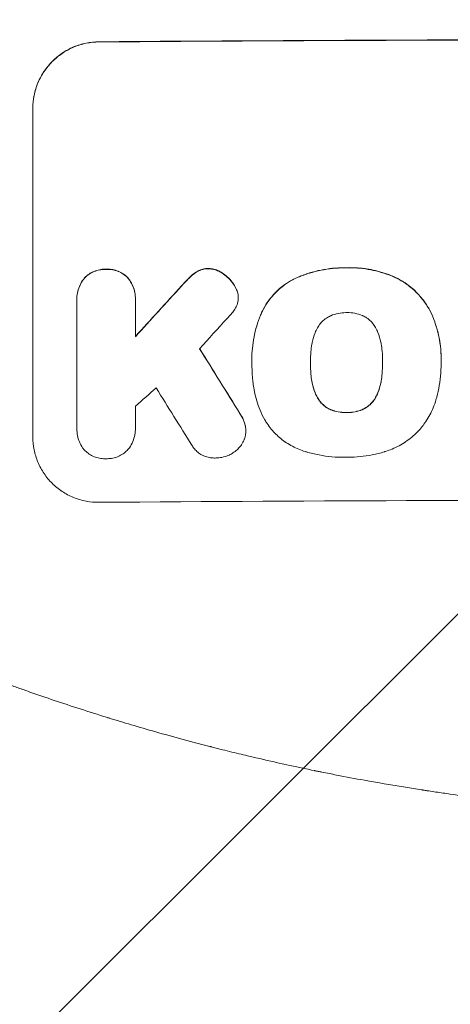
# Model space of a CAD drawing. Units: millimetres. Extents: x -2437 to 1967, y -4833 to 1967.
# Drawn here: x -168 to -70, y -2851 to -2627 of the extents above; entities that cross this region are included whole.
import ezdxf

# ---------------------------------------------------------------- set-up
doc = ezdxf.new("R2010")
doc.units = ezdxf.units.MM
doc.header["$LTSCALE"] = 20
doc.linetypes.add('HIDDEN', pattern=[9.525, 6.35, -3.175])
for name, color, linetype in [('2d', 230, 'Continuous'), ('EN-Free_Space', 10, 'HIDDEN'), ('EN-Free_Space_Hatch', 10, 'HIDDEN')]:
    doc.layers.add(name, color=color, linetype=linetype)

msp = doc.modelspace()

# ---------------------------------------------------------------- hatches: boundary and pattern name
at = {"layer": 'EN-Free_Space_Hatch'}
h = msp.add_hatch(dxfattribs=at)
h.set_pattern_fill('ANSI31', color=256, scale=100)
edge = h.paths.add_edge_path()
edge.add_line((-999.91, -493.16), (-999.91, -2833))
edge.add_arc((0.09, -2833), 1000, 180, 360)
edge.add_line((1000.09, -2833), (1000.09, -470))
edge.add_arc((-0.05, -470), 1000.13, 0, 181.32699)

# ---------------------------------------------------------------- linework, layer by layer
at = {"layer": '2d', "lineweight": 0}
for p, q in [((-164.66, -2721.8), (-164.66, -2646.85)), ((-154.67, -2690.4), (-154.67, -2690.45)), ((-154.66, -2719.6), (-154.66, -2690.82)), ((-141.34, -2690.72), (-141.34, -2698.93)), ((-141.33, -2690.32), (-141.33, -2690.38)), ((-117.94, -2690.02), (-117.94, -2690.07)), ((-114.85, -2704.05), (-114.85, -2704.11)), ((-71.78, -2704.04), (-71.78, -2704.09)), ((-114.83, -2705.04), (-114.83, -2705.09)), ((-101.52, -2704.83), (-101.52, -2704.88)), ((-85.1, -2704.75), (-85.1, -2704.81)), ((-71.78, -2705.06), (-71.78, -2705.12)), ((-154.66, -2719.88), (-154.66, -2719.94)), ((-141.34, -2719.69), (-141.34, -2719.74)), ((-116.22, -2720.34), (-116.22, -2720.39))]:
    msp.add_line(p, q, dxfattribs=at)
for centre, major_axis, ratio, start_param, end_param in [((0, -2688.79), (1100, 0), 0.052336, 1.434322, 1.707271), ((0, -2688.79), (-1099, 0), 0.052336, 4.575789, 4.848989), ((0, -2601.63), (1098.63, 1200.76), 0.023864, 1.664081, 1.673687), ((0, -2601.63), (1097.63, 1199.67), 0.023864, 1.664191, 1.673805), ((0, -2619.14), (1097.63, 1210.81), 0.023624, 1.654704, 1.660421), ((0, -2963.64), (1097.7, -1775.82), 0.014477, 1.701483, 1.709891), ((0, -2963.64), (1098.7, -1777.43), 0.014477, 1.701385, 1.709768), ((0, -2647.15), (1097.63, 969.3), 0.029425, 1.669578, 1.673855), ((0, -2987.51), (1097.7, -1767.94), 0.01457, 1.711555, 1.719019), ((0, -2793.64), (-1099, 0), 0.052336, 4.575789, 4.848989)]:
    msp.add_ellipse(centre, major_axis=major_axis, ratio=ratio, start_param=start_param, end_param=end_param, dxfattribs=at)
for points, knots in [([(-164.66, -2646.85), (-164.66, -2645.91), (-164.57, -2644.93), (-164.19, -2642.99), (-163.9, -2642.03), (-163.13, -2640.18), (-162.65, -2639.29), (-161.55, -2637.65), (-160.93, -2636.89), (-159.6, -2635.55), (-158.84, -2634.92), (-157.2, -2633.81), (-156.32, -2633.33), (-154.47, -2632.55), (-153.51, -2632.25), (-151.57, -2631.86), (-150.6, -2631.77), (-149.66, -2631.76)], [45.415447, 45.415447, 45.415447, 45.415447, 48.247124, 48.247124, 51.078802, 51.078802, 53.910479, 53.910479, 56.742156, 56.742156, 59.589723, 59.589723, 62.437289, 62.437289, 65.284856, 65.284856, 68.132422, 68.132422, 68.132422, 68.132422]), ([(-149.66, -2631.81), (-150.6, -2631.82), (-151.57, -2631.91), (-153.51, -2632.31), (-154.47, -2632.6), (-156.32, -2633.38), (-157.2, -2633.86), (-158.84, -2634.98), (-159.6, -2635.61), (-160.93, -2636.95), (-161.55, -2637.7), (-162.65, -2639.34), (-163.13, -2640.23), (-163.9, -2642.08), (-164.19, -2643.05), (-164.57, -2644.99), (-164.66, -2645.96), (-164.66, -2646.9)], [22.698673, 22.698673, 22.698673, 22.698673, 25.546281, 25.546281, 28.393889, 28.393889, 31.241497, 31.241497, 34.089105, 34.089105, 36.920794, 36.920794, 39.752484, 39.752484, 42.584173, 42.584173, 45.415862, 45.415862, 45.415862, 45.415862]), ([(-148.01, -2683.55), (-148.1, -2683.55), (-148.19, -2683.55), (-148.68, -2683.55), (-149.1, -2683.59), (-149.93, -2683.76), (-150.35, -2683.89), (-151.14, -2684.23), (-151.52, -2684.43), (-152.23, -2684.91), (-152.55, -2685.18), (-152.88, -2685.52), (-152.93, -2685.57), (-152.97, -2685.61)], [28.943423, 28.943423, 28.943423, 28.943423, 29.214265, 29.214265, 30.438156, 30.438156, 31.662047, 31.662047, 32.885938, 32.885938, 34.109829, 34.109829, 34.305378, 34.305378, 34.305378, 34.305378]), ([(-152.97, -2685.67), (-152.93, -2685.62), (-152.88, -2685.57), (-152.55, -2685.24), (-152.23, -2684.97), (-151.52, -2684.49), (-151.14, -2684.28), (-150.35, -2683.94), (-149.93, -2683.82), (-149.1, -2683.65), (-148.68, -2683.61), (-148.19, -2683.6), (-148.1, -2683.6), (-148.01, -2683.61)], [4.649237, 4.649237, 4.649237, 4.649237, 4.844766, 4.844766, 6.068679, 6.068679, 7.292592, 7.292592, 8.516506, 8.516506, 9.740419, 9.740419, 10.011266, 10.011266, 10.011266, 10.011266]), ([(-143.04, -2685.54), (-143.08, -2685.5), (-143.12, -2685.45), (-143.45, -2685.12), (-143.78, -2684.85), (-144.48, -2684.38), (-144.87, -2684.18), (-145.66, -2683.86), (-146.08, -2683.74), (-146.91, -2683.58), (-147.33, -2683.54), (-147.82, -2683.55), (-147.92, -2683.55), (-148.01, -2683.55)], [24.180935, 24.180935, 24.180935, 24.180935, 24.369282, 24.369282, 25.594744, 25.594744, 26.820205, 26.820205, 28.045666, 28.045666, 29.271127, 29.271127, 29.546395, 29.546395, 29.546395, 29.546395]), ([(-148.01, -2683.61), (-147.92, -2683.6), (-147.82, -2683.6), (-147.33, -2683.6), (-146.91, -2683.63), (-146.08, -2683.79), (-145.66, -2683.91), (-144.87, -2684.23), (-144.48, -2684.44), (-143.78, -2684.91), (-143.45, -2685.17), (-143.12, -2685.5), (-143.08, -2685.55), (-143.04, -2685.59)], [9.4841, 9.4841, 9.4841, 9.4841, 9.759373, 9.759373, 10.984855, 10.984855, 12.210337, 12.210337, 13.435819, 13.435819, 14.661301, 14.661301, 14.849629, 14.849629, 14.849629, 14.849629]), ([(-127.4, -2684.14), (-127.48, -2684.18), (-127.56, -2684.23), (-128.11, -2684.61), (-128.55, -2684.97), (-128.94, -2685.36)], [46.043025, 46.043025, 46.043025, 46.043025, 46.302093, 46.302093, 47.958309, 47.958309, 47.958309, 47.958309]), ([(-128.94, -2685.42), (-128.55, -2685.03), (-128.1, -2684.66), (-127.55, -2684.28), (-127.48, -2684.24), (-127.4, -2684.19)], [6.898307, 6.898307, 6.898307, 6.898307, 8.563515, 8.563515, 8.813997, 8.813997, 8.813997, 8.813997]), ([(-124.79, -2683.4), (-124.82, -2683.4), (-124.85, -2683.4), (-125.18, -2683.4), (-125.49, -2683.43), (-126.11, -2683.56), (-126.41, -2683.65), (-126.95, -2683.88), (-127.18, -2684), (-127.4, -2684.14)], [21.626581, 21.626581, 21.626581, 21.626581, 21.71252, 21.71252, 22.619067, 22.619067, 23.525615, 23.525615, 24.266448, 24.266448, 24.266448, 24.266448]), ([(-127.4, -2684.19), (-127.18, -2684.05), (-126.95, -2683.93), (-126.41, -2683.71), (-126.11, -2683.61), (-125.49, -2683.49), (-125.18, -2683.46), (-124.85, -2683.45), (-124.82, -2683.45), (-124.79, -2683.45)], [4.684637, 4.684637, 4.684637, 4.684637, 5.425479, 5.425479, 6.332035, 6.332035, 7.238592, 7.238592, 7.324531, 7.324531, 7.324531, 7.324531]), ([(-121.29, -2684.62), (-121.38, -2684.55), (-121.48, -2684.48), (-121.91, -2684.19), (-122.27, -2684), (-123.02, -2683.7), (-123.41, -2683.58), (-124.14, -2683.44), (-124.47, -2683.41), (-124.79, -2683.4)], [23.805682, 23.805682, 23.805682, 23.805682, 24.150338, 24.150338, 25.304815, 25.304815, 26.459291, 26.459291, 27.428422, 27.428422, 27.428422, 27.428422]), ([(-124.79, -2683.45), (-124.47, -2683.46), (-124.14, -2683.5), (-123.41, -2683.63), (-123.02, -2683.75), (-122.27, -2684.06), (-121.91, -2684.25), (-121.48, -2684.54), (-121.38, -2684.6), (-121.29, -2684.68)], [9.391675, 9.391675, 9.391675, 9.391675, 10.360818, 10.360818, 11.515308, 11.515308, 12.669799, 12.669799, 13.014451, 13.014451, 13.014451, 13.014451]), ([(-93.3, -2683.22), (-93.49, -2683.22), (-93.67, -2683.22), (-94.72, -2683.23), (-95.59, -2683.27), (-97.35, -2683.45), (-98.23, -2683.58), (-100, -2683.93), (-100.88, -2684.15), (-102.62, -2684.69), (-103.48, -2685), (-104.55, -2685.45), (-104.79, -2685.55), (-105.02, -2685.66)], [123.070499, 123.070499, 123.070499, 123.070499, 123.632546, 123.632546, 126.21597, 126.21597, 128.799395, 128.799395, 131.382819, 131.382819, 133.966244, 133.966244, 134.693196, 134.693196, 134.693196, 134.693196]), ([(-105.02, -2685.71), (-104.79, -2685.61), (-104.55, -2685.5), (-103.48, -2685.05), (-102.62, -2684.74), (-100.88, -2684.21), (-100, -2683.99), (-98.23, -2683.63), (-97.35, -2683.5), (-95.59, -2683.32), (-94.72, -2683.28), (-93.67, -2683.27), (-93.49, -2683.27), (-93.3, -2683.28)], [30.175456, 30.175456, 30.175456, 30.175456, 30.902395, 30.902395, 33.485842, 33.485842, 36.069289, 36.069289, 38.652736, 38.652736, 41.236182, 41.236182, 41.798233, 41.798233, 41.798233, 41.798233]), ([(-82.46, -2685.32), (-82.88, -2685.14), (-83.3, -2684.96), (-85.05, -2684.3), (-86.41, -2683.92), (-89.06, -2683.41), (-90.47, -2683.25), (-92.36, -2683.21), (-92.83, -2683.21), (-93.3, -2683.22)], [92.254234, 92.254234, 92.254234, 92.254234, 93.545319, 93.545319, 97.615845, 97.615845, 101.693126, 101.693126, 103.023564, 103.023564, 103.023564, 103.023564]), ([(-93.3, -2683.28), (-93.05, -2683.27), (-92.81, -2683.26), (-91.79, -2683.26), (-91, -2683.29), (-89.4, -2683.44), (-88.6, -2683.55), (-87, -2683.86), (-86.21, -2684.05), (-84.63, -2684.52), (-83.85, -2684.79), (-82.88, -2685.19), (-82.67, -2685.28), (-82.46, -2685.37)], [36.668029, 36.668029, 36.668029, 36.668029, 37.402797, 37.402797, 39.74078, 39.74078, 42.078764, 42.078764, 44.416747, 44.416747, 46.754731, 46.754731, 47.401691, 47.401691, 47.401691, 47.401691]), ([(-152.97, -2685.61), (-153.11, -2685.79), (-153.25, -2685.97), (-153.65, -2686.57), (-153.89, -2687.02), (-154.28, -2687.96), (-154.43, -2688.45), (-154.62, -2689.43), (-154.67, -2689.92), (-154.67, -2690.4)], [-4.949683, -4.949683, -4.949683, -4.949683, -4.299608, -4.299608, -2.866406, -2.866406, -1.433203, -1.433203, 0, 0, 0, 0]), ([(-154.66, -2690.82), (-154.66, -2690.69), (-154.67, -2690.57), (-154.67, -2690.45), (-154.67, -2689.98), (-154.62, -2689.48), (-154.43, -2688.5), (-154.28, -2688.01), (-153.89, -2687.08), (-153.65, -2686.63), (-153.25, -2686.02), (-153.11, -2685.84), (-152.97, -2685.67)], [-0.359399, -0.359399, -0.359399, -0.359399, 0, 0, 0, 1.433208, 1.433208, 2.866417, 2.866417, 4.299625, 4.299625, 4.949699, 4.949699, 4.949699, 4.949699]), ([(-141.33, -2690.32), (-141.33, -2689.84), (-141.38, -2689.35), (-141.57, -2688.37), (-141.72, -2687.88), (-142.11, -2686.94), (-142.35, -2686.5), (-142.76, -2685.9), (-142.89, -2685.71), (-143.04, -2685.54)], [23.081423, 23.081423, 23.081423, 23.081423, 24.519887, 24.519887, 25.958351, 25.958351, 27.396815, 27.396815, 28.049994, 28.049994, 28.049994, 28.049994]), ([(-143.04, -2685.59), (-142.89, -2685.77), (-142.76, -2685.95), (-142.35, -2686.56), (-142.11, -2687), (-141.72, -2687.94), (-141.57, -2688.42), (-141.38, -2689.41), (-141.33, -2689.9), (-141.33, -2690.49), (-141.34, -2690.61), (-141.34, -2690.72)], [18.113436, 18.113436, 18.113436, 18.113436, 18.776188, 18.776188, 20.211332, 20.211332, 21.646477, 21.646477, 23.081621, 23.081621, 23.424408, 23.424408, 23.424408, 23.424408]), ([(-128.94, -2685.36), (-129.09, -2685.51), (-129.25, -2685.66), (-129.9, -2686.32), (-130.39, -2686.84), (-130.87, -2687.38)], [206.39771, 206.39771, 206.39771, 206.39771, 207.036755, 207.036755, 209.164716, 209.164716, 209.164716, 209.164716]), ([(-130.87, -2687.43), (-130.4, -2686.9), (-129.92, -2686.39), (-129.27, -2685.74), (-129.11, -2685.58), (-128.94, -2685.42)], [27.424795, 27.424795, 27.424795, 27.424795, 29.507381, 29.507381, 30.192303, 30.192303, 30.192303, 30.192303]), ([(-118.63, -2687.61), (-118.76, -2687.37), (-118.9, -2687.14), (-119.39, -2686.42), (-119.77, -2685.96), (-120.52, -2685.23), (-120.89, -2684.91), (-121.29, -2684.62)], [32.084228, 32.084228, 32.084228, 32.084228, 32.867462, 32.867462, 34.594254, 34.594254, 36.021677, 36.021677, 36.021677, 36.021677]), ([(-121.29, -2684.68), (-120.89, -2684.96), (-120.52, -2685.28), (-119.77, -2686.01), (-119.39, -2686.47), (-118.9, -2687.19), (-118.76, -2687.43), (-118.63, -2687.67)], [19.352647, 19.352647, 19.352647, 19.352647, 20.78008, 20.78008, 22.506876, 22.506876, 23.290115, 23.290115, 23.290115, 23.290115]), ([(-105.02, -2685.66), (-105.71, -2685.99), (-106.36, -2686.37), (-107.86, -2687.39), (-108.67, -2688.06), (-110.09, -2689.49), (-110.76, -2690.29), (-111.75, -2691.77), (-112.12, -2692.41), (-112.44, -2693.06)], [79.60627, 79.60627, 79.60627, 79.60627, 81.757746, 81.757746, 84.790101, 84.790101, 87.815074, 87.815074, 89.886822, 89.886822, 89.886822, 89.886822]), ([(-112.44, -2693.12), (-112.12, -2692.46), (-111.76, -2691.83), (-110.77, -2690.36), (-110.1, -2689.55), (-108.68, -2688.12), (-107.87, -2687.45), (-106.37, -2686.43), (-105.71, -2686.05), (-105.02, -2685.71)], [7.002645, 7.002645, 7.002645, 7.002645, 9.063853, 9.063853, 12.085137, 12.085137, 15.121205, 15.121205, 17.283249, 17.283249, 17.283249, 17.283249]), ([(-74, -2693.67), (-74.38, -2692.85), (-74.83, -2692.07), (-75.95, -2690.4), (-76.67, -2689.54), (-78.2, -2688.02), (-79.06, -2687.31), (-80.78, -2686.17), (-81.6, -2685.71), (-82.46, -2685.32)], [59.162339, 59.162339, 59.162339, 59.162339, 61.705385, 61.705385, 64.949785, 64.949785, 68.200119, 68.200119, 70.868619, 70.868619, 70.868619, 70.868619]), ([(-82.46, -2685.37), (-81.6, -2685.76), (-80.77, -2686.22), (-79.06, -2687.37), (-78.19, -2688.08), (-76.67, -2689.6), (-75.95, -2690.46), (-74.82, -2692.13), (-74.38, -2692.91), (-74, -2693.72)], [33.076187, 33.076187, 33.076187, 33.076187, 35.751258, 35.751258, 39.003898, 39.003898, 42.24601, 42.24601, 44.782502, 44.782502, 44.782502, 44.782502]), ([(-117.98, -2689.4), (-117.99, -2689.37), (-117.99, -2689.35), (-118.07, -2688.95), (-118.18, -2688.58), (-118.42, -2688.02), (-118.52, -2687.81), (-118.63, -2687.61)], [18.370496, 18.370496, 18.370496, 18.370496, 18.446294, 18.446294, 19.527752, 19.527752, 20.178094, 20.178094, 20.178094, 20.178094]), ([(-118.63, -2687.67), (-118.52, -2687.87), (-118.42, -2688.07), (-118.18, -2688.63), (-118.07, -2689), (-117.99, -2689.4), (-117.99, -2689.42), (-117.98, -2689.45)], [14.551409, 14.551409, 14.551409, 14.551409, 15.198568, 15.198568, 16.281753, 16.281753, 16.359205, 16.359205, 16.359205, 16.359205]), ([(-117.98, -2689.45), (-117.96, -2689.66), (-117.94, -2689.87), (-117.94, -2690.37), (-117.97, -2690.69), (-118.09, -2691.28), (-118.17, -2691.56), (-118.27, -2691.82)], [14.04881, 14.04881, 14.04881, 14.04881, 14.658756, 14.658756, 15.571725, 15.571725, 16.383205, 16.383205, 16.383205, 16.383205]), ([(-118.27, -2691.82), (-118.43, -2692.2), (-118.63, -2692.57), (-119.07, -2693.22), (-119.31, -2693.51), (-119.56, -2693.78)], [22.321021, 22.321021, 22.321021, 22.321021, 23.48493, 23.48493, 24.572485, 24.572485, 24.572485, 24.572485]), ([(-112.44, -2693.06), (-112.58, -2693.37), (-112.72, -2693.68), (-113.18, -2694.81), (-113.48, -2695.63), (-113.98, -2697.31), (-114.19, -2698.15), (-114.52, -2699.85), (-114.65, -2700.7), (-114.81, -2702.39), (-114.85, -2703.23), (-114.85, -2704.05)], [-10.865131, -10.865131, -10.865131, -10.865131, -9.906763, -9.906763, -7.430072, -7.430072, -4.953381, -4.953381, -2.476691, -2.476691, 0, 0, 0, 0]), ([(-114.83, -2704.95), (-114.84, -2704.67), (-114.85, -2704.39), (-114.85, -2704.11), (-114.85, -2703.28), (-114.81, -2702.44), (-114.65, -2700.75), (-114.52, -2699.9), (-114.19, -2698.2), (-113.98, -2697.35), (-113.47, -2695.68), (-113.18, -2694.85), (-112.72, -2693.73), (-112.58, -2693.42), (-112.44, -2693.12)], [-0.8383, -0.8383, -0.8383, -0.8383, 0, 0, 0, 2.479443, 2.479443, 4.958885, 4.958885, 7.438328, 7.438328, 9.91777, 9.91777, 10.865896, 10.865896, 10.865896, 10.865896]), ([(-96.99, -2694.19), (-97.3, -2694.34), (-97.6, -2694.51), (-98.23, -2694.93), (-98.55, -2695.2), (-99.12, -2695.78), (-99.39, -2696.1), (-99.73, -2696.61), (-99.83, -2696.77), (-99.92, -2696.94)], [31.889694, 31.889694, 31.889694, 31.889694, 32.853902, 32.853902, 34.072058, 34.072058, 35.287542, 35.287542, 35.825201, 35.825201, 35.825201, 35.825201]), ([(-93.3, -2693.46), (-93.36, -2693.46), (-93.42, -2693.46), (-94.04, -2693.46), (-94.62, -2693.52), (-95.77, -2693.75), (-96.34, -2693.92), (-96.93, -2694.17), (-96.96, -2694.18), (-96.99, -2694.19)], [40.180379, 40.180379, 40.180379, 40.180379, 40.362975, 40.362975, 42.048685, 42.048685, 43.734394, 43.734394, 43.835255, 43.835255, 43.835255, 43.835255]), ([(-89.62, -2694.16), (-89.66, -2694.14), (-89.7, -2694.13), (-90.28, -2693.89), (-90.85, -2693.72), (-91.98, -2693.5), (-92.55, -2693.45), (-93.17, -2693.46), (-93.23, -2693.46), (-93.3, -2693.46)], [36.334613, 36.334613, 36.334613, 36.334613, 36.463135, 36.463135, 38.122217, 38.122217, 39.781298, 39.781298, 39.97716, 39.97716, 39.97716, 39.97716]), ([(-86.69, -2696.88), (-86.79, -2696.71), (-86.89, -2696.55), (-87.23, -2696.04), (-87.5, -2695.72), (-88.07, -2695.15), (-88.39, -2694.88), (-89.02, -2694.47), (-89.31, -2694.3), (-89.62, -2694.16)], [22.562103, 22.562103, 22.562103, 22.562103, 23.106632, 23.106632, 24.321627, 24.321627, 25.539079, 25.539079, 26.488609, 26.488609, 26.488609, 26.488609]), ([(-71.78, -2704.04), (-71.78, -2703.06), (-71.83, -2702.07), (-72.07, -2700.09), (-72.24, -2699.1), (-72.72, -2697.14), (-73.01, -2696.17), (-73.56, -2694.69), (-73.77, -2694.18), (-74, -2693.67)], [46.984636, 46.984636, 46.984636, 46.984636, 49.917542, 49.917542, 52.850449, 52.850449, 55.783356, 55.783356, 57.390273, 57.390273, 57.390273, 57.390273]), ([(-74, -2693.72), (-73.9, -2693.95), (-73.8, -2694.18), (-73.38, -2695.19), (-73.1, -2695.98), (-72.61, -2697.59), (-72.41, -2698.41), (-72.09, -2700.04), (-71.97, -2700.86), (-71.81, -2702.49), (-71.78, -2703.29), (-71.78, -2704.31), (-71.78, -2704.53), (-71.78, -2704.76)], [66.290443, 66.290443, 66.290443, 66.290443, 67.002359, 67.002359, 69.389147, 69.389147, 71.775935, 71.775935, 74.162723, 74.162723, 76.549511, 76.549511, 77.215314, 77.215314, 77.215314, 77.215314]), ([(-99.92, -2696.94), (-100.12, -2697.3), (-100.3, -2697.68), (-100.75, -2698.76), (-100.97, -2699.49), (-101.14, -2700.37), (-101.17, -2700.52), (-101.19, -2700.67)], [63.159427, 63.159427, 63.159427, 63.159427, 64.332686, 64.332686, 66.475202, 66.475202, 66.909313, 66.909313, 66.909313, 66.909313]), ([(-85.43, -2700.6), (-85.45, -2700.47), (-85.47, -2700.34), (-85.65, -2699.44), (-85.88, -2698.69), (-86.33, -2697.59), (-86.5, -2697.23), (-86.69, -2696.88)], [37.467283, 37.467283, 37.467283, 37.467283, 37.854095, 37.854095, 40.076184, 40.076184, 41.212708, 41.212708, 41.212708, 41.212708]), ([(-101.19, -2700.67), (-101.29, -2701.24), (-101.37, -2701.8), (-101.49, -2703.11), (-101.53, -2703.85), (-101.53, -2704.58), (-101.53, -2704.68), (-101.53, -2704.78), (-101.52, -2704.88)], [-3.839663, -3.839663, -3.839663, -3.839663, -2.187947, -2.187947, 0, 0, 0, 0.296734, 0.296734, 0.296734, 0.296734]), ([(-85.1, -2704.81), (-85.1, -2704.74), (-85.1, -2704.67), (-85.1, -2703.83), (-85.13, -2703.05), (-85.26, -2701.71), (-85.34, -2701.16), (-85.43, -2700.6)], [73.51778, 73.51778, 73.51778, 73.51778, 73.72851, 73.72851, 76.028299, 76.028299, 77.653715, 77.653715, 77.653715, 77.653715]), ([(-114.52, -2709.81), (-114.58, -2709.38), (-114.63, -2708.95), (-114.78, -2707.37), (-114.83, -2706.22), (-114.83, -2705.09), (-114.83, -2705.04), (-114.83, -2705), (-114.83, -2704.95)], [-4.647717, -4.647717, -4.647717, -4.647717, -3.386318, -3.386318, 0, 0, 0, 0.143603, 0.143603, 0.143603, 0.143603]), ([(-101.52, -2704.88), (-101.52, -2704.94), (-101.53, -2705), (-101.53, -2705.06), (-101.53, -2705.85), (-101.49, -2706.65), (-101.36, -2708.01), (-101.29, -2708.56), (-101.19, -2709.12)], [-0.181199, -0.181199, -0.181199, -0.181199, 0, 0, 0, 2.366234, 2.366234, 3.988186, 3.988186, 3.988186, 3.988186]), ([(-101.19, -2709.07), (-101.29, -2708.51), (-101.36, -2707.96), (-101.49, -2706.61), (-101.52, -2705.81), (-101.53, -2705.03)], [-3.988185, -3.988185, -3.988185, -3.988185, -2.36623, -2.36623, -0.026312, -0.026312, -0.026312, -0.026312]), ([(-85.42, -2709.05), (-85.33, -2708.5), (-85.26, -2707.96), (-85.14, -2706.61), (-85.1, -2705.81), (-85.1, -2704.95), (-85.1, -2704.88), (-85.1, -2704.81)], [72.153028, 72.153028, 72.153028, 72.153028, 73.739428, 73.739428, 76.111017, 76.111017, 76.322995, 76.322995, 76.322995, 76.322995]), ([(-85.1, -2704.99), (-85.1, -2705.77), (-85.14, -2706.56), (-85.26, -2707.9), (-85.33, -2708.45), (-85.42, -2709)], [37.830264, 37.830264, 37.830264, 37.830264, 40.161121, 40.161121, 41.760967, 41.760967, 41.760967, 41.760967]), ([(-71.78, -2704.76), (-71.78, -2704.88), (-71.78, -2705), (-71.78, -2706.04), (-71.83, -2706.97), (-72.01, -2708.86), (-72.14, -2709.81), (-72.5, -2711.62), (-72.71, -2712.49), (-72.96, -2713.34)], [88.297578, 88.297578, 88.297578, 88.297578, 88.656924, 88.656924, 91.420661, 91.420661, 94.184398, 94.184398, 96.715859, 96.715859, 96.715859, 96.715859]), ([(-99.92, -2712.79), (-100.12, -2712.43), (-100.3, -2712.06), (-100.75, -2710.98), (-100.97, -2710.24), (-101.15, -2709.36), (-101.17, -2709.21), (-101.19, -2709.07)], [63.756597, 63.756597, 63.756597, 63.756597, 64.925002, 64.925002, 67.084969, 67.084969, 67.510458, 67.510458, 67.510458, 67.510458]), ([(-101.19, -2709.12), (-101.17, -2709.26), (-101.15, -2709.41), (-100.97, -2710.29), (-100.75, -2711.03), (-100.3, -2712.11), (-100.12, -2712.48), (-99.92, -2712.84)], [1.734478, 1.734478, 1.734478, 1.734478, 2.159966, 2.159966, 4.319933, 4.319933, 5.488343, 5.488343, 5.488343, 5.488343]), ([(-85.42, -2709), (-85.45, -2709.15), (-85.47, -2709.3), (-85.65, -2710.21), (-85.88, -2710.96), (-86.32, -2712.04), (-86.49, -2712.39), (-86.68, -2712.73)], [37.018767, 37.018767, 37.018767, 37.018767, 37.463079, 37.463079, 39.664099, 39.664099, 40.766465, 40.766465, 40.766465, 40.766465]), ([(-86.68, -2712.79), (-86.49, -2712.44), (-86.32, -2712.09), (-85.88, -2711.01), (-85.65, -2710.26), (-85.47, -2709.35), (-85.45, -2709.2), (-85.42, -2709.05)], [29.757778, 29.757778, 29.757778, 29.757778, 30.860142, 30.860142, 33.061165, 33.061165, 33.50548, 33.50548, 33.50548, 33.50548]), ([(-111.9, -2717.89), (-112.3, -2717.16), (-112.67, -2716.41), (-113.56, -2714.28), (-113.99, -2712.85), (-114.37, -2710.88), (-114.46, -2710.35), (-114.52, -2709.81)], [123.424961, 123.424961, 123.424961, 123.424961, 125.795627, 125.795627, 129.985496, 129.985496, 131.553418, 131.553418, 131.553418, 131.553418]), ([(-96.99, -2715.49), (-97.31, -2715.35), (-97.62, -2715.18), (-98.25, -2714.75), (-98.57, -2714.49), (-99.14, -2713.92), (-99.4, -2713.61), (-99.74, -2713.11), (-99.83, -2712.95), (-99.92, -2712.79)], [31.460657, 31.460657, 31.460657, 31.460657, 32.455093, 32.455093, 33.659563, 33.659563, 34.85891, 34.85891, 35.384325, 35.384325, 35.384325, 35.384325]), ([(-99.92, -2712.84), (-99.83, -2713.01), (-99.74, -2713.16), (-99.4, -2713.66), (-99.14, -2713.98), (-98.57, -2714.54), (-98.25, -2714.8), (-97.62, -2715.23), (-97.31, -2715.4), (-96.99, -2715.54)], [3.072631, 3.072631, 3.072631, 3.072631, 3.598042, 3.598042, 4.797389, 4.797389, 6.001868, 6.001868, 6.996314, 6.996314, 6.996314, 6.996314]), ([(-86.68, -2712.73), (-86.77, -2712.9), (-86.86, -2713.06), (-87.2, -2713.56), (-87.47, -2713.88), (-88.03, -2714.45), (-88.35, -2714.72), (-88.98, -2715.14), (-89.28, -2715.31), (-89.59, -2715.46)], [22.35415, 22.35415, 22.35415, 22.35415, 22.88691, 22.88691, 24.089482, 24.089482, 25.296556, 25.296556, 26.26397, 26.26397, 26.26397, 26.26397]), ([(-89.59, -2715.51), (-89.28, -2715.36), (-88.98, -2715.2), (-88.35, -2714.77), (-88.03, -2714.5), (-87.47, -2713.93), (-87.2, -2713.61), (-86.86, -2713.11), (-86.77, -2712.95), (-86.68, -2712.79)], [12.294465, 12.294465, 12.294465, 12.294465, 13.261887, 13.261887, 14.468969, 14.468969, 15.67154, 15.67154, 16.204297, 16.204297, 16.204297, 16.204297]), ([(-72.96, -2713.34), (-73.14, -2713.94), (-73.35, -2714.54), (-74.05, -2716.23), (-74.62, -2717.3), (-75.81, -2719.07), (-76.4, -2719.81), (-77.03, -2720.49)], [59.420078, 59.420078, 59.420078, 59.420078, 61.200406, 61.200406, 64.594608, 64.594608, 67.325013, 67.325013, 67.325013, 67.325013]), ([(-93.3, -2716.18), (-93.38, -2716.18), (-93.46, -2716.18), (-94.09, -2716.19), (-94.65, -2716.14), (-95.78, -2715.92), (-96.34, -2715.76), (-96.92, -2715.52), (-96.95, -2715.51), (-96.99, -2715.49)], [39.283201, 39.283201, 39.283201, 39.283201, 39.52511, 39.52511, 41.1741, 41.1741, 42.82309, 42.82309, 42.938744, 42.938744, 42.938744, 42.938744]), ([(-96.99, -2715.54), (-96.95, -2715.56), (-96.92, -2715.57), (-96.34, -2715.81), (-95.78, -2715.97), (-94.65, -2716.19), (-94.09, -2716.24), (-93.46, -2716.24), (-93.38, -2716.24), (-93.3, -2716.23)], [9.763992, 9.763992, 9.763992, 9.763992, 9.879648, 9.879648, 11.528647, 11.528647, 13.177646, 13.177646, 13.419557, 13.419557, 13.419557, 13.419557]), ([(-89.59, -2715.46), (-89.63, -2715.48), (-89.68, -2715.49), (-90.25, -2715.73), (-90.81, -2715.9), (-91.93, -2716.13), (-92.49, -2716.18), (-93.12, -2716.18), (-93.21, -2716.18), (-93.3, -2716.18)], [35.811018, 35.811018, 35.811018, 35.811018, 35.941258, 35.941258, 37.576592, 37.576592, 39.211926, 39.211926, 39.4782, 39.4782, 39.4782, 39.4782]), ([(-93.3, -2716.23), (-93.21, -2716.23), (-93.12, -2716.24), (-92.49, -2716.23), (-91.93, -2716.18), (-90.81, -2715.96), (-90.25, -2715.79), (-89.68, -2715.55), (-89.63, -2715.53), (-89.59, -2715.51)], [12.80692, 12.80692, 12.80692, 12.80692, 13.073196, 13.073196, 14.708538, 14.708538, 16.34388, 16.34388, 16.474123, 16.474123, 16.474123, 16.474123]), ([(-116.36, -2719.1), (-116.46, -2718.7), (-116.59, -2718.31), (-116.97, -2717.39), (-117.24, -2716.89), (-117.56, -2716.42)], [28.966531, 28.966531, 28.966531, 28.966531, 30.146891, 30.146891, 31.770366, 31.770366, 31.770366, 31.770366]), ([(-117.56, -2716.47), (-117.25, -2716.94), (-116.97, -2717.44), (-116.59, -2718.36), (-116.46, -2718.75), (-116.36, -2719.16)], [21.845482, 21.845482, 21.845482, 21.845482, 23.464067, 23.464067, 24.649542, 24.649542, 24.649542, 24.649542]), ([(-102.72, -2725.09), (-103.2, -2724.95), (-103.68, -2724.78), (-105.15, -2724.18), (-106.1, -2723.67), (-107.87, -2722.5), (-108.68, -2721.83), (-110.11, -2720.41), (-110.78, -2719.6), (-111.55, -2718.45), (-111.73, -2718.18), (-111.9, -2717.89)], [77.725382, 77.725382, 77.725382, 77.725382, 79.173576, 79.173576, 82.223205, 82.223205, 85.272834, 85.272834, 88.315031, 88.315031, 89.256973, 89.256973, 89.256973, 89.256973]), ([(-153.22, -2724.43), (-153.26, -2724.38), (-153.3, -2724.32), (-153.63, -2723.84), (-153.87, -2723.38), (-154.27, -2722.43), (-154.42, -2721.93), (-154.62, -2720.93), (-154.66, -2720.43), (-154.66, -2719.94), (-154.66, -2719.83), (-154.66, -2719.71), (-154.66, -2719.6)], [-4.605361, -4.605361, -4.605361, -4.605361, -4.396797, -4.396797, -2.931198, -2.931198, -1.465599, -1.465599, 0, 0, 0, 0.334248, 0.334248, 0.334248, 0.334248]), ([(-141.34, -2719.51), (-141.34, -2719.58), (-141.34, -2719.66), (-141.34, -2720.24), (-141.39, -2720.76), (-141.59, -2721.8), (-141.75, -2722.32), (-142.15, -2723.31), (-142.41, -2723.79), (-142.76, -2724.31), (-142.82, -2724.4), (-142.88, -2724.48)], [24.136842, 24.136842, 24.136842, 24.136842, 24.367509, 24.367509, 25.882557, 25.882557, 27.397604, 27.397604, 28.912652, 28.912652, 29.2137, 29.2137, 29.2137, 29.2137]), ([(-116.36, -2719.16), (-116.34, -2719.22), (-116.33, -2719.28), (-116.25, -2719.7), (-116.22, -2720.05), (-116.22, -2720.73), (-116.25, -2721.08), (-116.37, -2721.68), (-116.43, -2721.93), (-116.52, -2722.17)], [15.209862, 15.209862, 15.209862, 15.209862, 15.395283, 15.395283, 16.417877, 16.417877, 17.442055, 17.442055, 18.164936, 18.164936, 18.164936, 18.164936]), ([(-116.22, -2720.34), (-116.22, -2720), (-116.25, -2719.64), (-116.33, -2719.23), (-116.34, -2719.17), (-116.36, -2719.1)], [16.417787, 16.417787, 16.417787, 16.417787, 17.440382, 17.440382, 17.625802, 17.625802, 17.625802, 17.625802]), ([(-164.66, -2721.8), (-164.66, -2722.74), (-164.57, -2723.71), (-164.19, -2725.64), (-163.9, -2726.59), (-163.14, -2728.43), (-162.66, -2729.31), (-161.57, -2730.93), (-160.95, -2731.68), (-159.62, -2733), (-158.86, -2733.62), (-157.22, -2734.71), (-156.33, -2735.18), (-154.48, -2735.94), (-153.51, -2736.22), (-151.57, -2736.59), (-150.6, -2736.67), (-149.66, -2736.66)], [45.415862, 45.415862, 45.415862, 45.415862, 48.23989, 48.23989, 51.063917, 51.063917, 53.887944, 53.887944, 56.711971, 56.711971, 59.567238, 59.567238, 62.422504, 62.422504, 65.277771, 65.277771, 68.133038, 68.133038, 68.133038, 68.133038]), ([(-116.52, -2722.17), (-116.55, -2722.25), (-116.58, -2722.34), (-116.78, -2722.81), (-116.98, -2723.19), (-117.44, -2723.88), (-117.71, -2724.2), (-118.27, -2724.77), (-118.59, -2725.03), (-119.07, -2725.36), (-119.21, -2725.45), (-119.35, -2725.53)], [21.35293, 21.35293, 21.35293, 21.35293, 21.605558, 21.605558, 22.802148, 22.802148, 23.998737, 23.998737, 25.203358, 25.203358, 25.672248, 25.672248, 25.672248, 25.672248]), ([(-77.03, -2720.49), (-77.09, -2720.56), (-77.16, -2720.62), (-78.01, -2721.48), (-78.89, -2722.21), (-80.82, -2723.51), (-81.86, -2724.08), (-83.43, -2724.73), (-83.93, -2724.92), (-84.43, -2725.07)], [66.180962, 66.180962, 66.180962, 66.180962, 66.460587, 66.460587, 69.789321, 69.789321, 73.118055, 73.118055, 74.606674, 74.606674, 74.606674, 74.606674]), ([(-148.01, -2726.72), (-148.11, -2726.72), (-148.21, -2726.73), (-148.7, -2726.73), (-149.11, -2726.7), (-149.93, -2726.54), (-150.34, -2726.42), (-151.12, -2726.11), (-151.49, -2725.91), (-152.19, -2725.45), (-152.51, -2725.19), (-152.94, -2724.76), (-153.08, -2724.6), (-153.22, -2724.43)], [28.489331, 28.489331, 28.489331, 28.489331, 28.787143, 28.787143, 29.990133, 29.990133, 31.193124, 31.193124, 32.396115, 32.396115, 33.599105, 33.599105, 34.233303, 34.233303, 34.233303, 34.233303]), ([(-142.88, -2724.48), (-142.99, -2724.61), (-143.1, -2724.72), (-143.49, -2725.12), (-143.81, -2725.39), (-144.51, -2725.86), (-144.88, -2726.06), (-145.66, -2726.39), (-146.07, -2726.52), (-146.89, -2726.68), (-147.3, -2726.72), (-147.8, -2726.73), (-147.9, -2726.72), (-148.01, -2726.72)], [23.516339, 23.516339, 23.516339, 23.516339, 23.993283, 23.993283, 25.196558, 25.196558, 26.399832, 26.399832, 27.603107, 27.603107, 28.806382, 28.806382, 29.117654, 29.117654, 29.117654, 29.117654]), ([(-123, -2726.56), (-123.13, -2726.57), (-123.26, -2726.57), (-123.76, -2726.57), (-124.14, -2726.54), (-124.9, -2726.4), (-125.28, -2726.29), (-126, -2725.99), (-126.35, -2725.81), (-126.99, -2725.38), (-127.29, -2725.14), (-127.81, -2724.62), (-128.05, -2724.32), (-128.35, -2723.89), (-128.43, -2723.77), (-128.5, -2723.64)], [26.28771, 26.28771, 26.28771, 26.28771, 26.677126, 26.677126, 27.790951, 27.790951, 28.904776, 28.904776, 30.018601, 30.018601, 31.132425, 31.132425, 32.242083, 32.242083, 32.649675, 32.649675, 32.649675, 32.649675]), ([(-119.35, -2725.53), (-119.65, -2725.71), (-119.96, -2725.86), (-120.72, -2726.18), (-121.18, -2726.32), (-122.1, -2726.51), (-122.56, -2726.55), (-123, -2726.56)], [28.90976, 28.90976, 28.90976, 28.90976, 29.884853, 29.884853, 31.245772, 31.245772, 32.581112, 32.581112, 32.581112, 32.581112]), ([(-93.3, -2726.4), (-93.46, -2726.41), (-93.63, -2726.41), (-94.73, -2726.41), (-95.69, -2726.37), (-97.61, -2726.2), (-98.58, -2726.06), (-100.52, -2725.69), (-101.48, -2725.46), (-102.53, -2725.15), (-102.62, -2725.12), (-102.72, -2725.09)], [135.101515, 135.101515, 135.101515, 135.101515, 135.597811, 135.597811, 138.427958, 138.427958, 141.258105, 141.258105, 144.088252, 144.088252, 144.366696, 144.366696, 144.366696, 144.366696]), ([(-84.43, -2725.07), (-84.52, -2725.1), (-84.6, -2725.13), (-85.6, -2725.43), (-86.52, -2725.66), (-88.36, -2726.03), (-89.29, -2726.17), (-91.12, -2726.35), (-92.03, -2726.4), (-93.05, -2726.4), (-93.17, -2726.4), (-93.3, -2726.4)], [120.942186, 120.942186, 120.942186, 120.942186, 121.199775, 121.199775, 123.896785, 123.896785, 126.593796, 126.593796, 129.290806, 129.290806, 129.660091, 129.660091, 129.660091, 129.660091]), ([(0, -2808), (-7.93, -2808), (-16.18, -2807.81), (-29.02, -2807.18), (-33.37, -2806.91), (-40.02, -2806.4), (-42.26, -2806.22), (-45.64, -2805.91), (-47.34, -2805.76), (-49.33, -2805.56), (-50.33, -2805.46), (-50.83, -2805.41), (-51.08, -2805.38), (-51.21, -2805.37), (-51.27, -2805.36), (-51.3, -2805.36), (-51.31, -2805.36), (-51.32, -2805.36), (-55.23, -2804.96), (-59.25, -2804.49), (-65.48, -2803.7), (-67.59, -2803.42), (-70.8, -2802.96), (-72.42, -2802.73), (-74.32, -2802.45), (-75.28, -2802.3), (-75.76, -2802.23), (-76, -2802.19), (-76.12, -2802.17), (-76.18, -2802.16), (-76.21, -2802.16), (-76.22, -2802.16), (-76.23, -2802.15), (-79.83, -2801.6), (-83.65, -2800.97), (-89.74, -2799.88), (-91.83, -2799.5), (-95.05, -2798.88), (-96.68, -2798.57), (-98.62, -2798.18), (-99.6, -2797.98), (-100.09, -2797.88), (-100.34, -2797.83), (-100.46, -2797.8), (-100.52, -2797.79), (-100.56, -2797.78), (-100.57, -2797.78), (-100.58, -2797.78), (-100.58, -2797.78), (-100.59, -2797.78), (-102.22, -2797.44), (-105.03, -2796.86), (-110.99, -2795.53), (-113.27, -2795.01), (-117.12, -2794.09), (-118.48, -2793.76), (-120.62, -2793.23), (-121.72, -2792.96), (-123.05, -2792.62), (-123.72, -2792.45), (-124.06, -2792.36), (-124.23, -2792.32), (-124.32, -2792.3), (-124.36, -2792.29), (-124.38, -2792.28), (-124.39, -2792.28), (-124.4, -2792.28), (-129.23, -2791.04), (-133.58, -2789.84), (-139.4, -2788.18), (-141.23, -2787.64), (-143.78, -2786.88), (-144.61, -2786.63), (-145.8, -2786.27), (-146.39, -2786.09), (-147.05, -2785.89), (-147.38, -2785.79), (-147.54, -2785.74), (-147.62, -2785.71), (-147.66, -2785.7), (-147.68, -2785.69), (-147.69, -2785.69), (-147.7, -2785.69), (-147.7, -2785.69), (-151.95, -2784.37), (-155.98, -2783.06), (-161.7, -2781.14), (-163.55, -2780.5), (-166.25, -2779.55), (-167.57, -2779.09), (-169.09, -2778.54), (-169.83, -2778.27), (-170.2, -2778.14), (-170.39, -2778.07), (-170.48, -2778.04), (-170.53, -2778.02), (-170.55, -2778.01), (-170.56, -2778.01), (-170.57, -2778.01), (-178.65, -2775.07), (-186.23, -2772.09), (-193.32, -2769.11)], [0.5002861, 0.5002861, 0.5002861, 0.5002861, 0.5627504, 0.5627504, 0.5939825, 0.5939825, 0.6095985, 0.6095985, 0.6174066, 0.6213106, 0.6232626, 0.6242386, 0.6247266, 0.6249706, 0.6250926, 0.6251536, 0.6251536, 0.6252146, 0.6252146, 0.6564467, 0.6564467, 0.6720628, 0.6720628, 0.6798708, 0.6837748, 0.6857268, 0.6867028, 0.6871908, 0.6874348, 0.6875568, 0.6876178, 0.6876178, 0.6876788, 0.6876788, 0.7189109, 0.7189109, 0.734527, 0.734527, 0.742335, 0.746239, 0.7481911, 0.7491671, 0.7496551, 0.7498991, 0.7500211, 0.7500821, 0.7501126, 0.7501278, 0.7501278, 0.7501431, 0.7501431, 0.7813752, 0.7813752, 0.7969912, 0.7969912, 0.8047993, 0.8047993, 0.8087033, 0.8106553, 0.8116313, 0.8121193, 0.8123633, 0.8124853, 0.8125463, 0.8125768, 0.8125768, 0.8126073, 0.8126073, 0.8438394, 0.8438394, 0.8594555, 0.8594555, 0.8672635, 0.8672635, 0.8711675, 0.8731195, 0.8740955, 0.8745835, 0.8748275, 0.8749495, 0.8750105, 0.875041, 0.875041, 0.8750715, 0.8750715, 0.9063036, 0.9063036, 0.9219197, 0.9219197, 0.9297277, 0.9336318, 0.9355838, 0.9365598, 0.9370478, 0.9372918, 0.9374138, 0.9374748, 0.9374748, 0.9375358, 0.9375358, 1, 1, 1, 1])]:
    msp.add_open_spline(points, degree=3, knots=knots, dxfattribs=at)
for points in [[(-117.94, -2690.02), (-117.94, -2689.81), (-117.96, -2689.61), (-117.98, -2689.4)], [(-119.56, -2693.78), (-119.86, -2694.12), (-120.18, -2694.46), (-120.5, -2694.78)], [(-101.52, -2704.83), (-101.53, -2704.74), (-101.53, -2704.65), (-101.53, -2704.56)], [(-85.1, -2704.57), (-85.1, -2704.63), (-85.1, -2704.69), (-85.1, -2704.75)], [(-114.83, -2704.94), (-114.83, -2704.98), (-114.83, -2705.01), (-114.83, -2705.04)], [(-71.78, -2705.06), (-71.78, -2704.96), (-71.78, -2704.85), (-71.78, -2704.74)], [(-154.66, -2719.55), (-154.66, -2719.66), (-154.66, -2719.77), (-154.66, -2719.88)], [(-141.34, -2719.69), (-141.34, -2719.61), (-141.34, -2719.54), (-141.34, -2719.47)]]:
    msp.add_open_spline(points, degree=3, dxfattribs=at)
msp.add_rational_spline([(-141.29, -2714.74), (-141.32, -2717.12), (-141.34, -2719.51)], [0.999999968252, 0.999999949753, 0.999999972816], degree=2, dxfattribs=at)
at = {"layer": 'EN-Free_Space', "flags": 128}
msp.add_lwpolyline([(-999.91, -493.16), (-999.91, -2833, 1), (1000.09, -2833), (1000.09, -470, 1.011648)], format="xyb", close=True, dxfattribs=at)

doc.saveas('drawing.dxf')
